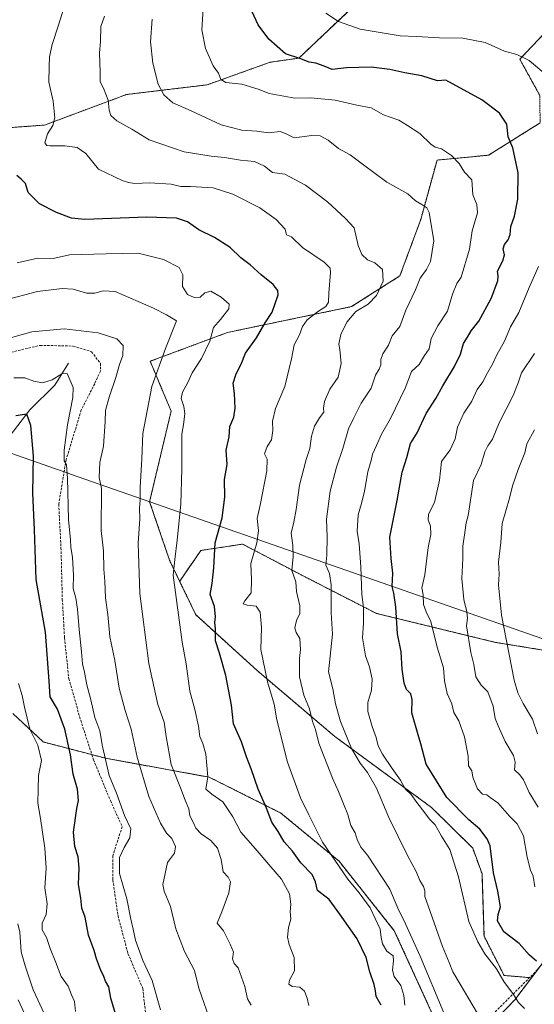
# Model space of a CAD drawing. Units: metres. Extents: x 604037 to 607484, y 4729215 to 4731580.
# Drawn here: x 606107 to 606322, y 4729701 to 4730113 of the extents above; entities that cross this region are included whole.
import ezdxf

# ---------------------------------------------------------------- set-up
doc = ezdxf.new("R2010")
doc.units = ezdxf.units.M
doc.header["$MEASUREMENT"] = 0
doc.linetypes.add('TRAZOS', pattern=[0.75, 0.5, -0.25])
doc.linetypes.add('TRAZOSX2', pattern=[1.5, 1, -0.5])
for name, color, linetype, lineweight in [('Arbolado forestal', 92, 'TRAZOS', 0), ('Arbolado forestal CxS', 92, 'Continuous', 0), ('Comarca', 2, 'Continuous', 13), ('Comarca CxS', 133, 'Continuous', 0), ('Corriente natural lineal', 142, 'Continuous', 13), ('Curva de nivel maestra', 36, 'Continuous', 30), ('Curva de nivel normal', 36, 'Continuous', 0), ('Matorral', 135, 'Continuous', 0), ('Matorral CxS', 135, 'Continuous', 0), ('Municipio', 9, 'Continuous', 13), ('Municipio CxS', 142, 'Continuous', 0), ('Senda', 19, 'TRAZOSX2', 0)]:
    doc.layers.add(name, color=color, linetype=linetype, lineweight=lineweight)

# ---------------------------------------------------------------- blocks, each defined once
blk = doc.blocks.new('*U151')
at = {"layer": 'Arbolado forestal CxS', "color": 92, "linetype": 'Continuous', "lineweight": 0}
blk.add_polyline3d([(606104.07, 4729822.91, 842.19), (606116.87, 4729810.95, 846.11), (606142.97, 4729804.16, 854.84), (606186.22, 4729796.24, 869.9), (606216.2, 4729781.24, 876.72), (606240.49, 4729761.1, 880.84), (606263.59, 4729732.07, 882.52), (606288.79, 4729677.02, 881.22)], dxfattribs=at)
blk = doc.blocks.new('*U165')
at = {"layer": 'Curva de nivel normal', "color": 36, "linetype": 'Continuous', "lineweight": 0}
for points in [[(606322.39, 4729750.48, 905), (606321.67, 4729754.83, 905), (606320.51, 4729757.42, 905), (606319.19, 4729762.75, 905), (606317.64, 4729771.75, 905), (606314.88, 4729776.79, 905), (606311.73, 4729779.91, 905), (606306.86, 4729785.47, 905), (606303.59, 4729787.71, 905), (606302.21, 4729788.81, 905), (606300.42, 4729789.14, 905), (606298.32, 4729791.36, 905), (606296.36, 4729796.21, 905), (606296.01, 4729798.93, 905), (606294.59, 4729800.99, 905), (606294.5, 4729805, 905), (606292.92, 4729813.07, 905), (606290.56, 4729819.76, 905), (606288.48, 4729823.24, 905), (606287.64, 4729826.9, 905), (606285.69, 4729831.19, 905), (606284.5, 4729836.47, 905), (606284.16, 4729841.97, 905), (606281.47, 4729850.61, 905), (606278.85, 4729861.31, 905), (606276.91, 4729865.37, 905), (606275.85, 4729868.4, 905), (606275.66, 4729872.45, 905), (606275.11, 4729875.34, 905), (606276.29, 4729880.81, 905), (606277.74, 4729892.22, 905), (606278.84, 4729897.63, 905), (606278.76, 4729901.22, 905), (606277.7, 4729903.83, 905), (606277.9, 4729906.18, 905), (606280.35, 4729911.01, 905), (606282.45, 4729920.38, 905), (606283.26, 4729928.22, 905), (606286.87, 4729933.02, 905), (606289, 4729937.62, 905), (606290.04, 4729942.51, 905), (606292.59, 4729948.46, 905), (606296.02, 4729953.39, 905), (606298.25, 4729958.31, 905), (606300.57, 4729961.5, 905), (606302.53, 4729965.27, 905), (606304.58, 4729968.89, 905), (606306.41, 4729972.82, 905), (606309.59, 4729978.44, 905), (606312.18, 4729984.46, 905), (606315.63, 4729990.54, 905), (606319.94, 4730000.88, 905), (606323.9, 4730009.75, 905)], [(606327, 4730089.77, 905), (606319.99, 4730095.78, 905), (606314.75, 4730098.25, 905), (606309.61, 4730099.72, 905), (606301.5, 4730103.38, 905), (606292.28, 4730105.15, 905), (606282.43, 4730105.26, 905), (606272.92, 4730105.89, 905), (606266.07, 4730106.06, 905), (606249.29, 4730108.86, 905), (606240.21, 4730112.06, 905), (606235, 4730115.62, 905)]]:
    blk.add_polyline3d(points, dxfattribs=at)
blk = doc.blocks.new('*U166')
at = {"layer": 'Curva de nivel normal', "color": 36, "linetype": 'Continuous', "lineweight": 0}
blk.add_polyline3d([(606284.35, 4729697.72, 885), (606274.46, 4729721.42, 885), (606268.2, 4729734.95, 885), (606265.04, 4729741.52, 885), (606261.77, 4729749.44, 885), (606252.38, 4729763.62, 885), (606249.55, 4729766.98, 885), (606248, 4729770.15, 885), (606247.22, 4729772.93, 885), (606245.48, 4729776.09, 885), (606244.22, 4729780.68, 885), (606242.33, 4729785.08, 885), (606240.31, 4729790.3, 885), (606237.72, 4729795.84, 885), (606232.08, 4729810.51, 885), (606230.66, 4729816.14, 885), (606229.43, 4729819.57, 885), (606228.14, 4729824.78, 885), (606225.74, 4729830.54, 885), (606224.02, 4729838.25, 885), (606223.94, 4729845.8, 885), (606224.42, 4729849.65, 885), (606224.08, 4729854.22, 885), (606222.52, 4729856.66, 885), (606222.04, 4729858.65, 885), (606222.68, 4729861.72, 885), (606224.12, 4729864.7, 885), (606224.12, 4729867.86, 885), (606222.77, 4729873.88, 885), (606222.42, 4729877.88, 885), (606220.78, 4729882.7, 885), (606221.31, 4729888.48, 885), (606221.14, 4729893.13, 885), (606220.45, 4729898.2, 885), (606221.61, 4729902.83, 885), (606222.62, 4729908.18, 885), (606223.95, 4729918.3, 885), (606226.72, 4729929.06, 885), (606228.28, 4729933.62, 885), (606228.96, 4729938.83, 885), (606230.17, 4729942.93, 885), (606232.38, 4729946.45, 885), (606234.14, 4729948.76, 885), (606234.02, 4729950.44, 885), (606234.4, 4729953.22, 885), (606236.62, 4729958.49, 885), (606240.15, 4729963.42, 885), (606241.4, 4729969.13, 885), (606240.84, 4729975, 885), (606240.42, 4729977.3, 885), (606241.26, 4729981.21, 885), (606243.69, 4729986.38, 885), (606247.52, 4729990.88, 885), (606252.63, 4729993.93, 885), (606256.21, 4729997.52, 885), (606258.87, 4730003.58, 885), (606258.6, 4730008.51, 885), (606255.4, 4730011.24, 885), (606252.43, 4730012.46, 885), (606249.97, 4730014.77, 885), (606248.54, 4730018.44, 885), (606246.74, 4730025.85, 885), (606243.16, 4730029.71, 885), (606235.6, 4730036.67, 885), (606226.41, 4730043.72, 885), (606217.78, 4730048.28, 885), (606212.69, 4730048.99, 885), (606209.29, 4730051.6, 885), (606205.15, 4730053.58, 885), (606199.33, 4730054.18, 885), (606192.62, 4730055.2, 885), (606187.04, 4730055.76, 885), (606175.8, 4730057.56, 885), (606161.16, 4730062.64, 885), (606153.81, 4730067.14, 885), (606147.56, 4730070.63, 885), (606145.06, 4730072.84, 885), (606144.39, 4730075.07, 885), (606143.95, 4730079.16, 885), (606142.01, 4730084.19, 885), (606140.69, 4730086.94, 885), (606140.69, 4730090.78, 885), (606140.39, 4730099.04, 885), (606140.78, 4730103.8, 885), (606140.96, 4730109.98, 885), (606142.47, 4730114.33, 885)], dxfattribs=at)
blk = doc.blocks.new('*U175')
at = {"layer": 'Curva de nivel normal', "color": 36, "linetype": 'Continuous', "lineweight": 0}
blk.add_polyline3d([(606298.32, 4729697.51, 890), (606291.12, 4729709.78, 890), (606288.06, 4729714.84, 890), (606286.52, 4729718.82, 890), (606283.67, 4729725.54, 890), (606278.63, 4729740.17, 890), (606276.41, 4729746.32, 890), (606276.3, 4729748.78, 890), (606275.77, 4729750.58, 890), (606274.3, 4729753.01, 890), (606272.78, 4729756.87, 890), (606269.13, 4729763.55, 890), (606261.25, 4729779.4, 890), (606256.14, 4729791.61, 890), (606252.41, 4729798.22, 890), (606249.27, 4729802.08, 890), (606245.75, 4729808.22, 890), (606241.1, 4729819.53, 890), (606239, 4729826.9, 890), (606237.84, 4729833.23, 890), (606236.15, 4729840.3, 890), (606237.82, 4729856.04, 890), (606237.21, 4729864.87, 890), (606237.19, 4729876.69, 890), (606236.45, 4729881.43, 890), (606234.98, 4729884.81, 890), (606235.44, 4729889.03, 890), (606235.58, 4729896.76, 890), (606235.24, 4729904.14, 890), (606236.75, 4729915.81, 890), (606239.41, 4729925.89, 890), (606242.11, 4729933.62, 890), (606244.39, 4729941.86, 890), (606246.59, 4729946.11, 890), (606249.77, 4729952.59, 890), (606253.93, 4729958.88, 890), (606255.78, 4729964.21, 890), (606257.3, 4729966.82, 890), (606257.95, 4729968.66, 890), (606257.95, 4729970.82, 890), (606258.82, 4729973.21, 890), (606261.17, 4729976.88, 890), (606262.63, 4729980.74, 890), (606265.88, 4729984.64, 890), (606268.41, 4729991.4, 890), (606272.51, 4729999.88, 890), (606274.35, 4730004.87, 890), (606277.05, 4730008.51, 890), (606278.69, 4730011.84, 890), (606280.07, 4730020.48, 890), (606278.21, 4730032.31, 890), (606277.19, 4730034.27, 890), (606275.13, 4730035.57, 890), (606272.39, 4730037.16, 890), (606269.19, 4730040.13, 890), (606260.53, 4730044.97, 890), (606250.73, 4730052.26, 890), (606245.18, 4730056.35, 890), (606240.2, 4730058.97, 890), (606235.92, 4730062.44, 890), (606232.64, 4730064.36, 890), (606229.05, 4730064.4, 890), (606221.75, 4730063.42, 890), (606218.43, 4730065.18, 890), (606215.81, 4730066.08, 890), (606210.94, 4730065.57, 890), (606206.08, 4730066.24, 890), (606199.84, 4730066.7, 890), (606191.19, 4730068.93, 890), (606178.71, 4730074.78, 890), (606171.02, 4730078.05, 890), (606167.27, 4730081.41, 890), (606164.89, 4730085.96, 890), (606162.63, 4730094.71, 890), (606161.72, 4730103.6, 890), (606162.43, 4730113.04, 890)], dxfattribs=at)
blk = doc.blocks.new('*U177')
at = {"layer": 'Curva de nivel normal', "color": 36, "linetype": 'Continuous', "lineweight": 0}
blk.add_polyline3d([(606117.41, 4729697.22, 840), (606112.67, 4729707.38, 840), (606109.31, 4729717.39, 840), (606107.63, 4729723.21, 840), (606107.08, 4729731.4, 840), (606106.24, 4729734.92, 840)], dxfattribs=at)
blk = doc.blocks.new('*U184')
at = {"layer": 'Curva de nivel normal', "color": 36, "linetype": 'Continuous', "lineweight": 0}
blk.add_polyline3d([(606268.01, 4729700.92, 880), (606267.51, 4729704.98, 880), (606266.27, 4729709.22, 880), (606263.51, 4729713, 880), (606262.78, 4729715.6, 880), (606263.31, 4729719.46, 880), (606263.14, 4729721.6, 880), (606260.42, 4729723.53, 880), (606258.69, 4729726.57, 880), (606258.04, 4729729.2, 880), (606257.69, 4729732.76, 880), (606253.47, 4729741.58, 880), (606248.96, 4729747.86, 880), (606244.16, 4729753.65, 880), (606233.58, 4729769.06, 880), (606227.83, 4729780.52, 880), (606224.36, 4729787.66, 880), (606218.9, 4729802.58, 880), (606214.46, 4729820.25, 880), (606213.38, 4729826.78, 880), (606210.61, 4729836.14, 880), (606207.78, 4729849.58, 880), (606208.11, 4729858.83, 880), (606207.55, 4729865.18, 880), (606205.81, 4729867.66, 880), (606202.12, 4729868.09, 880), (606200.42, 4729868.64, 880), (606201.08, 4729869.92, 880), (606203.81, 4729873.28, 880), (606203.96, 4729878.68, 880), (606203.64, 4729885.56, 880), (606206.17, 4729894.14, 880), (606206.82, 4729899.28, 880), (606206.31, 4729904.38, 880), (606207.69, 4729910.58, 880), (606210.24, 4729924.35, 880), (606210.41, 4729929.19, 880), (606209.33, 4729931.4, 880), (606210.5, 4729934.44, 880), (606212.28, 4729937.26, 880), (606212.8, 4729941.21, 880), (606212.66, 4729945.1, 880), (606213.86, 4729950.3, 880), (606217.83, 4729959.49, 880), (606220.66, 4729971.17, 880), (606221.76, 4729976.95, 880), (606224, 4729981.17, 880), (606225.16, 4729984.64, 880), (606227.2, 4729987.4, 880), (606231.9, 4729991.01, 880), (606234.95, 4729992.97, 880), (606236.05, 4729994.79, 880), (606236.22, 4729998.52, 880), (606236.92, 4730007.15, 880), (606236.74, 4730008.95, 880), (606234.23, 4730011.51, 880), (606225.2, 4730017.64, 880), (606220.65, 4730022.09, 880), (606218.55, 4730022.99, 880), (606217.97, 4730025.32, 880), (606214.2, 4730029.28, 880), (606207.31, 4730034.26, 880), (606196.11, 4730040, 880), (606187.85, 4730042.53, 880), (606178.43, 4730043.2, 880), (606174.42, 4730043.18, 880), (606170.29, 4730044.05, 880), (606161.32, 4730044.63, 880), (606155.11, 4730044.43, 880), (606152.44, 4730044.82, 880), (606149.77, 4730045.66, 880), (606139.98, 4730050.4, 880), (606134.62, 4730056.87, 880), (606131.05, 4730059.39, 880), (606125.92, 4730060.18, 880), (606119.55, 4730060.08, 880), (606118.32, 4730060.26, 880), (606117.5, 4730061.42, 880), (606118.67, 4730065.1, 880), (606120.88, 4730068.6, 880), (606121.74, 4730071.87, 880), (606120.96, 4730078.86, 880), (606119.14, 4730086.73, 880), (606119.37, 4730093.35, 880), (606119.41, 4730097.4, 880), (606120.59, 4730102.53, 880), (606123.14, 4730110.19, 880), (606129.1, 4730129.19, 880)], dxfattribs=at)
blk = doc.blocks.new('*U187')
at = {"layer": 'Curva de nivel normal', "color": 36, "linetype": 'Continuous', "lineweight": 0}
blk.add_polyline3d([(606323.5, 4729814.32, 915), (606321.31, 4729820.46, 915), (606317.52, 4729827, 915), (606315.18, 4729831.56, 915), (606313.72, 4729836.74, 915), (606308.37, 4729864.02, 915), (606307.21, 4729876.68, 915), (606307.44, 4729881.05, 915), (606307.16, 4729886.06, 915), (606308.11, 4729894.27, 915), (606308.69, 4729902.22, 915), (606311.76, 4729912.92, 915), (606313, 4729917.99, 915), (606315.36, 4729924.91, 915), (606318.13, 4729931.88, 915), (606318.98, 4729935.55, 915), (606322.14, 4729941.46, 915)], dxfattribs=at)
blk = doc.blocks.new('*U190')
at = {"layer": 'Curva de nivel normal', "color": 36, "linetype": 'Continuous', "lineweight": 0}
blk.add_polyline3d([(606318.07, 4729699.57, 895), (606315.53, 4729702.1, 895), (606313.38, 4729705.47, 895), (606309.32, 4729710.88, 895), (606306.31, 4729716.09, 895), (606301.48, 4729722.42, 895), (606298.46, 4729727.47, 895), (606294.8, 4729735.97, 895), (606290.45, 4729754.58, 895), (606286.79, 4729766.01, 895), (606283.29, 4729771.65, 895), (606280.65, 4729776.28, 895), (606278.32, 4729778.66, 895), (606276.4, 4729781.36, 895), (606272.94, 4729785.7, 895), (606270.66, 4729789.07, 895), (606268.14, 4729791.33, 895), (606266.14, 4729795.04, 895), (606262.68, 4729799.81, 895), (606258.68, 4729805.81, 895), (606256.86, 4729809.33, 895), (606256.02, 4729812.84, 895), (606254.29, 4729817.49, 895), (606252.5, 4729823.71, 895), (606252.48, 4729827.52, 895), (606254.05, 4729832.57, 895), (606254.28, 4729837.23, 895), (606253.19, 4729842.42, 895), (606251.56, 4729846.98, 895), (606250.36, 4729854.42, 895), (606250.73, 4729860.56, 895), (606250.7, 4729867.22, 895), (606249.97, 4729872.56, 895), (606249.54, 4729884.22, 895), (606248.83, 4729893.79, 895), (606248.09, 4729899.14, 895), (606248.5, 4729905.96, 895), (606249.89, 4729910.57, 895), (606251.12, 4729915.82, 895), (606252.5, 4729923.89, 895), (606253.86, 4729928.56, 895), (606254.44, 4729931.22, 895), (606256.18, 4729934.88, 895), (606258.18, 4729939.55, 895), (606261.98, 4729946.21, 895), (606268.1, 4729958.88, 895), (606270.76, 4729965.76, 895), (606274.03, 4729968.73, 895), (606276.22, 4729972.43, 895), (606278.11, 4729975.31, 895), (606278.94, 4729979.61, 895), (606281.72, 4729984.92, 895), (606285.8, 4729990.99, 895), (606287.85, 4729998.16, 895), (606289.74, 4730002.54, 895), (606291.48, 4730005.2, 895), (606294.99, 4730016.9, 895), (606296.16, 4730024.61, 895), (606298.41, 4730032.12, 895), (606298.05, 4730035.58, 895), (606296.48, 4730039.63, 895), (606295.94, 4730045.86, 895), (606292.91, 4730049.16, 895), (606290.67, 4730052.74, 895), (606287.46, 4730056.14, 895), (606283.36, 4730058.9, 895), (606280.72, 4730059.56, 895), (606278.87, 4730060.88, 895), (606274.28, 4730065.29, 895), (606269.06, 4730068.64, 895), (606265.42, 4730070.86, 895), (606259.06, 4730073.15, 895), (606253.98, 4730076.02, 895), (606247.86, 4730077.07, 895), (606238.83, 4730079.21, 895), (606228.71, 4730080.14, 895), (606222.01, 4730080.1, 895), (606211.26, 4730081.98, 895), (606206.62, 4730083.86, 895), (606199.82, 4730085.9, 895), (606193.16, 4730086.58, 895), (606191.1, 4730087.85, 895), (606190.04, 4730090.46, 895), (606187.83, 4730093.61, 895), (606184.67, 4730100.8, 895), (606183.15, 4730108.68, 895), (606183.65, 4730117.45, 895)], dxfattribs=at)
blk = doc.blocks.new('*U192')
at = {"layer": 'Curva de nivel normal', "color": 36, "linetype": 'Continuous', "lineweight": 0}
blk.add_polyline3d([(606323.71, 4729783.77, 910), (606319.98, 4729789.85, 910), (606317.6, 4729795.11, 910), (606316.02, 4729797.2, 910), (606313.83, 4729799.27, 910), (606314.04, 4729802.52, 910), (606313.42, 4729805.37, 910), (606309.96, 4729811.18, 910), (606306.95, 4729817.76, 910), (606305.7, 4729820.82, 910), (606304.89, 4729825.98, 910), (606302.7, 4729831.94, 910), (606299.88, 4729834.64, 910), (606297.65, 4729838.13, 910), (606296.85, 4729843.33, 910), (606295.53, 4729848.31, 910), (606293.73, 4729859.52, 910), (606294.12, 4729862.67, 910), (606293.87, 4729865.36, 910), (606292.67, 4729870.47, 910), (606291.86, 4729879.32, 910), (606292.22, 4729887.65, 910), (606292.18, 4729892.84, 910), (606293.04, 4729898.46, 910), (606293.56, 4729902.56, 910), (606294.45, 4729905.56, 910), (606296.7, 4729920.22, 910), (606299.86, 4729926.89, 910), (606301.37, 4729932.2, 910), (606302.64, 4729934.81, 910), (606304.68, 4729937.53, 910), (606307.44, 4729944.36, 910), (606313.25, 4729955.79, 910), (606315.39, 4729961.02, 910), (606316.74, 4729965.21, 910), (606322.14, 4729973.35, 910)], dxfattribs=at)
blk = doc.blocks.new('*U198')
at = {"layer": 'Curva de nivel normal', "color": 36, "linetype": 'Continuous', "lineweight": 0}
blk.add_polyline3d([(606115.85, 4729682.72, 835), (606106.39, 4729703.19, 835)], dxfattribs=at)
blk = doc.blocks.new('*U218')
at = {"layer": 'Curva de nivel maestra', "color": 36, "linetype": 'Continuous', "lineweight": 30}
blk.add_polyline3d([(606147.46, 4729695.94, 850), (606145.08, 4729703.92, 850), (606144.19, 4729708.59, 850), (606142.92, 4729710.92, 850), (606142.23, 4729713, 850), (606140.75, 4729715.83, 850), (606139.07, 4729720.33, 850), (606138.07, 4729723.82, 850), (606135.7, 4729730.16, 850), (606134.3, 4729737.76, 850), (606133.03, 4729741.49, 850), (606132.62, 4729745.64, 850), (606131.57, 4729751.33, 850), (606131.84, 4729758.24, 850), (606131.44, 4729762.91, 850), (606130.07, 4729767.24, 850), (606129.44, 4729773.24, 850), (606130.88, 4729783.14, 850), (606131.58, 4729786.5, 850), (606131.14, 4729791.21, 850), (606129.29, 4729797.53, 850), (606128.2, 4729805.64, 850), (606125.88, 4729816.32, 850), (606122.79, 4729824.66, 850), (606119.7, 4729829.81, 850), (606119.34, 4729836.43, 850), (606117.82, 4729856.91, 850), (606113.86, 4729878.89, 850), (606113.13, 4729899.84, 850), (606112.5, 4729914.97, 850), (606112.79, 4729930.48, 850), (606111.64, 4729943.2, 850), (606109.96, 4729948, 850), (606105.45, 4729947.28, 850)], dxfattribs=at)
blk = doc.blocks.new('*U219')
at = {"layer": 'Curva de nivel maestra', "color": 36, "linetype": 'Continuous', "lineweight": 30}
blk.add_polyline3d([(606323.09, 4729719.29, 900), (606320.15, 4729721.83, 900), (606315.75, 4729726.73, 900), (606309.39, 4729731.66, 900), (606306.7, 4729736.24, 900), (606306.99, 4729738.9, 900), (606307.98, 4729741.99, 900), (606306.84, 4729748.6, 900), (606305.1, 4729756.24, 900), (606303.6, 4729767.58, 900), (606302.47, 4729770.5, 900), (606299.31, 4729774.51, 900), (606294.69, 4729778.35, 900), (606285.56, 4729787.8, 900), (606276.93, 4729801.74, 900), (606274.74, 4729810.16, 900), (606273.55, 4729813.92, 900), (606270.87, 4729823.1, 900), (606271, 4729828.75, 900), (606270.53, 4729831.03, 900), (606268.72, 4729832.9, 900), (606267.68, 4729835.61, 900), (606266.91, 4729841.42, 900), (606266.46, 4729848.61, 900), (606264.87, 4729856.23, 900), (606264.28, 4729867.38, 900), (606263.37, 4729873.17, 900), (606262.7, 4729875.88, 900), (606263.04, 4729881.51, 900), (606262.25, 4729887.71, 900), (606261.78, 4729896.57, 900), (606264.83, 4729911.96, 900), (606266.9, 4729923.69, 900), (606268.8, 4729929.92, 900), (606270.38, 4729935.73, 900), (606273.2, 4729940.15, 900), (606276.95, 4729948.21, 900), (606280.98, 4729954.55, 900), (606283.93, 4729959.88, 900), (606288.71, 4729967.88, 900), (606291.23, 4729973.08, 900), (606292.58, 4729977.56, 900), (606294.24, 4729980.2, 900), (606295.71, 4729982.82, 900), (606298.93, 4729986.85, 900), (606304.01, 4729996.29, 900), (606306.92, 4730003.68, 900), (606307.06, 4730005.78, 900), (606306.67, 4730007.68, 900), (606309, 4730012.11, 900), (606309.65, 4730014.57, 900), (606309.14, 4730017.1, 900), (606309.64, 4730018.95, 900), (606311.24, 4730020.85, 900), (606312.08, 4730023.03, 900), (606312.29, 4730026.41, 900), (606313.82, 4730030.79, 900), (606315.18, 4730037.79, 900), (606315.37, 4730048.87, 900), (606313.13, 4730059.27, 900), (606311.24, 4730063.93, 900), (606310.67, 4730069.21, 900), (606307.59, 4730073.73, 900), (606300.14, 4730079.34, 900), (606285.19, 4730087.62, 900), (606281.71, 4730087.26, 900), (606275.03, 4730089.46, 900), (606267.95, 4730090.71, 900), (606261.66, 4730092.09, 900), (606253.95, 4730093.05, 900), (606243.62, 4730092.72, 900), (606237.56, 4730092.11, 900), (606234.22, 4730093.47, 900), (606230.76, 4730094.65, 900), (606228.06, 4730095.16, 900), (606224.13, 4730096.66, 900), (606218.14, 4730098.62, 900), (606211.2, 4730104.72, 900), (606206.64, 4730110.78, 900), (606204.17, 4730116.17, 900)], dxfattribs=at)

msp = doc.modelspace()

# ---------------------------------------------------------------- linework, layer by layer
at = {"layer": 'Arbolado forestal', "color": 92, "linetype": 'TRAZOS', "lineweight": 0}
for points in [[(606061.87, 4730173.38, 851.72), (606065.52, 4730126.78, 862.55), (606060.05, 4730094.99, 864.99), (606041.1, 4730080.24, 861.47), (606017.67, 4730070.82, 856.81), (606023.06, 4730060.72, 858.21), (606035.86, 4730058.7, 860.8), (606052.02, 4730064.09, 864.16), (606117.36, 4730068.8, 878.87), (606151.71, 4730081.6, 886.76), (606185.39, 4730085.64, 893.73), (606211.66, 4730095.07, 898.62), (606223.7, 4730096.79, 899.89), (606256.1, 4730127.62, 909.56), (606273.09, 4730148.7, 913.56), (606334.56, 4730168.23, 922.68), (606383.34, 4730185.75, 929.29), (606413.31, 4730187.23, 933.72), (606413.82, 4730187.26, 933.8), (606438.02, 4730180.46, 939.13)], [(606438.02, 4730180.46, 939.13), (606395.17, 4730157.09, 930.34), (606360.16, 4730143.03, 922.69), (606316.05, 4730096.33, 904.52), (606324.43, 4730081.16, 903.56), (606324.52, 4730069.73, 902.8), (606303.02, 4730056.23, 897.43), (606281.44, 4730054.15, 893.76), (606274.64, 4730029.34, 888.91), (606265.93, 4730005.77, 886.36), (606245.7, 4729992.92, 883.2), (606193.89, 4729982.14, 871.52), (606161.53, 4729970.08, 863.8), (606170.3, 4729949.24, 868.31), (606161.3, 4729911.4, 866.05), (606169.64, 4729886.92, 869.2), (606173.86, 4729878.17, 870.72)], [(606438.02, 4730180.46, 939.13), (606395.17, 4730157.09, 930.34), (606360.16, 4730143.03, 922.69), (606316.05, 4730096.33, 904.52), (606324.43, 4730081.16, 903.56), (606324.52, 4730069.73, 902.8), (606303.02, 4730056.23, 897.43), (606281.44, 4730054.15, 893.76), (606274.64, 4730029.34, 888.91), (606265.93, 4730005.77, 886.36), (606245.7, 4729992.92, 883.2), (606193.89, 4729982.14, 871.52), (606161.53, 4729970.08, 863.8), (606170.3, 4729949.24, 868.31), (606161.3, 4729911.4, 866.05), (606169.64, 4729886.92, 869.2), (606173.86, 4729878.17, 870.72)], [(606348.34, 4729834.65, 925.65), (606346.37, 4729836.42, 925.28), (606330.87, 4729848.54, 921.25), (606305.95, 4729852.58, 913.59), (606256.11, 4729864.71, 896.78), (606225.8, 4729880.2, 885.97), (606200.2, 4729893.67, 877.99), (606182.69, 4729890.98, 873), (606173.93, 4729878.18, 870.74), (606173.86, 4729878.17, 870.72)], [(606173.86, 4729878.17, 870.72), (606180.62, 4729864.15, 872.33), (606206.21, 4729840.85, 878.95), (606238.68, 4729813.28, 887.3), (606279.07, 4729783.63, 896.54), (606296.36, 4729766.62, 897.41), (606300.25, 4729755.85, 898.04), (606301.09, 4729729.82, 896.28), (606309.47, 4729713.38, 895.26), (606320.13, 4729712.46, 897.37), (606320.9, 4729712.4, 897.52)], [(606173.86, 4729878.17, 870.72), (606180.62, 4729864.15, 872.33), (606206.21, 4729840.85, 878.95), (606238.68, 4729813.28, 887.3), (606279.07, 4729783.63, 896.54), (606296.36, 4729766.62, 897.41), (606300.25, 4729755.85, 898.04), (606301.09, 4729729.82, 896.28), (606309.47, 4729713.38, 895.26), (606320.13, 4729712.46, 897.37), (606320.9, 4729712.4, 897.52)], [(606320.9, 4729712.4, 897.52), (606324.62, 4729717.32, 899.53), (606342.92, 4729741.58, 909.76), (606375.16, 4729783.25, 922.39), (606377.52, 4729786.29, 923.55), (606376.98, 4729793.53, 925.81), (606376.81, 4729795.81, 926.68), (606359.8, 4729800.42, 924.2), (606339.77, 4729804.23, 919.35), (606337.87, 4729823.79, 921.9), (606348.34, 4729834.65, 925.65)], [(606320.9, 4729712.4, 897.52), (606324.62, 4729717.32, 899.53), (606342.92, 4729741.58, 909.76), (606375.16, 4729783.25, 922.39), (606377.52, 4729786.29, 923.55), (606376.98, 4729793.53, 925.81), (606376.81, 4729795.81, 926.68), (606359.8, 4729800.42, 924.2), (606339.77, 4729804.23, 919.35), (606337.87, 4729823.79, 921.9), (606348.34, 4729834.65, 925.65)], [(606288.79, 4729677.02, 881.22), (606288.07, 4729678.58, 881.47), (606263.59, 4729732.07, 882.52), (606240.49, 4729761.1, 880.84), (606216.2, 4729781.24, 876.72), (606186.22, 4729796.24, 869.9), (606142.96, 4729804.16, 854.84), (606137.17, 4729805.67, 853.27), (606116.87, 4729810.95, 846.11), (606104.07, 4729822.91, 842.19)], [(606288.79, 4729677.02, 881.22), (606288.07, 4729678.58, 881.47), (606263.59, 4729732.07, 882.52), (606240.49, 4729761.1, 880.84), (606216.2, 4729781.24, 876.72), (606186.22, 4729796.24, 869.9), (606142.96, 4729804.16, 854.84), (606137.17, 4729805.67, 853.27), (606116.87, 4729810.95, 846.11), (606104.07, 4729822.91, 842.19)], [(606320.9, 4729712.4, 897.52), (606314, 4729703.25, 894.81), (606288.79, 4729677.02, 881.22)], [(606320.9, 4729712.4, 897.52), (606314, 4729703.25, 894.81), (606288.79, 4729677.02, 881.22)]]:
    msp.add_polyline3d(points, dxfattribs=at)
at = {"layer": 'Arbolado forestal CxS', "color": 92, "linetype": 'Continuous', "lineweight": 0}
for points in [[(606360.17, 4730143.03, 922.69), (606316.05, 4730096.33, 904.52), (606324.43, 4730081.16, 903.56)], [(606324.43, 4730081.16, 903.56), (606316.05, 4730096.33, 904.52), (606360.17, 4730143.03, 922.69)], [(606052.02, 4730064.09, 864.16), (606117.36, 4730068.8, 878.87), (606151.71, 4730081.6, 886.76), (606185.39, 4730085.64, 893.73), (606211.66, 4730095.07, 898.62), (606223.7, 4730096.79, 899.89), (606256.1, 4730127.62, 909.56)], [(606324.52, 4730069.73, 902.8), (606303.02, 4730056.23, 897.43), (606281.44, 4730054.15, 893.76), (606274.64, 4730029.34, 888.91), (606265.93, 4730005.77, 886.36), (606245.7, 4729992.92, 883.2), (606193.89, 4729982.14, 871.52), (606161.53, 4729970.08, 863.8), (606170.3, 4729949.24, 868.31), (606161.3, 4729911.4, 866.05), (606169.65, 4729886.92, 869.2), (606173.86, 4729878.17, 870.72), (606180.62, 4729864.14, 872.33), (606206.21, 4729840.85, 878.95), (606238.68, 4729813.28, 887.3), (606279.07, 4729783.63, 896.54), (606296.36, 4729766.62, 897.41), (606300.25, 4729755.85, 898.04), (606301.09, 4729729.82, 896.28), (606309.47, 4729713.38, 895.26), (606320.9, 4729712.4, 897.52), (606314, 4729703.25, 894.81), (606288.79, 4729677.02, 881.22), (606263.59, 4729732.07, 882.52), (606240.49, 4729761.1, 880.84), (606216.2, 4729781.24, 876.72), (606186.22, 4729796.24, 869.9), (606142.97, 4729804.16, 854.84), (606116.87, 4729810.95, 846.11), (606104.07, 4729822.91, 842.19)], [(606330.87, 4729848.54, 921.25), (606305.95, 4729852.58, 913.59), (606256.11, 4729864.71, 896.78), (606225.8, 4729880.2, 885.97), (606200.2, 4729893.67, 877.99), (606182.69, 4729890.98, 873), (606173.93, 4729878.18, 870.74), (606173.86, 4729878.17, 870.72), (606169.65, 4729886.92, 869.2), (606161.3, 4729911.4, 866.05), (606170.3, 4729949.24, 868.31), (606161.53, 4729970.08, 863.8), (606193.89, 4729982.14, 871.52), (606245.7, 4729992.92, 883.2), (606265.93, 4730005.77, 886.36), (606274.64, 4730029.34, 888.91), (606281.44, 4730054.15, 893.76), (606303.02, 4730056.23, 897.43), (606324.52, 4730069.73, 902.8)], [(606342.92, 4729741.58, 909.76), (606320.9, 4729712.4, 897.52), (606309.47, 4729713.38, 895.26), (606301.09, 4729729.82, 896.28), (606300.25, 4729755.85, 898.04), (606296.36, 4729766.62, 897.41), (606279.07, 4729783.63, 896.54), (606238.68, 4729813.28, 887.3), (606206.21, 4729840.85, 878.95), (606180.62, 4729864.14, 872.33), (606173.86, 4729878.17, 870.72), (606173.93, 4729878.18, 870.74), (606182.69, 4729890.98, 873), (606200.2, 4729893.67, 877.99), (606225.8, 4729880.2, 885.97), (606256.11, 4729864.71, 896.78), (606305.95, 4729852.58, 913.59), (606330.87, 4729848.54, 921.25)], [(606288.79, 4729677.02, 881.22), (606314, 4729703.25, 894.81), (606320.9, 4729712.4, 897.52), (606342.92, 4729741.58, 909.76)]]:
    msp.add_polyline3d(points, dxfattribs=at)
at = {"layer": 'Comarca', "color": 2, "linetype": 'Continuous', "lineweight": 13}
msp.add_polyline3d([(606061.01, 4729946.39, 855.66), (606122.03, 4729925.1, 853.69), (606127.26, 4729923.27, 855.04), (606128.17, 4729922.95, 855.39), (606194.6, 4729899.77, 876.33), (606389.64, 4729831.72, 935.78), (606394.37, 4729830.07, 936.68), (606394.61, 4729829.98, 936.72), (606538.5, 4729768.58, 873.72)], dxfattribs=at)
msp.add_polyline3d([(606061.01, 4729946.39, 855.66), (606122.03, 4729925.1, 853.69), (606127.26, 4729923.27, 855.04), (606128.17, 4729922.95, 855.39), (606194.6, 4729899.77, 876.33), (606389.64, 4729831.72, 935.78), (606394.37, 4729830.07, 936.68), (606394.61, 4729829.98, 936.72), (606538.5, 4729768.58, 873.72)], dxfattribs=at)
at = {"layer": 'Comarca CxS', "color": 133, "linetype": 'Continuous', "lineweight": 0}
for points in [[(606061.01, 4729946.39, 855.66), (606122.03, 4729925.1, 853.69), (606127.26, 4729923.27, 855.04), (606128.17, 4729922.95, 855.39), (606194.6, 4729899.77, 876.33), (606389.64, 4729831.72, 935.78), (606394.37, 4729830.07, 936.68), (606394.61, 4729829.98, 936.72), (606538.5, 4729768.58, 873.72), (606338.37, 4729499.74, 813.75)], [(606338.37, 4729499.74, 813.75), (606538.5, 4729768.58, 873.72), (606394.61, 4729829.98, 936.72), (606394.37, 4729830.07, 936.68), (606389.64, 4729831.72, 935.78), (606194.6, 4729899.77, 876.33), (606128.17, 4729922.95, 855.39), (606127.26, 4729923.27, 855.04), (606122.03, 4729925.1, 853.69), (606061.01, 4729946.39, 855.66)], [(606061.01, 4729946.39, 855.66), (606122.03, 4729925.1, 853.69), (606127.26, 4729923.27, 855.04), (606128.17, 4729922.95, 855.39), (606194.6, 4729899.77, 876.33), (606389.64, 4729831.72, 935.78), (606394.37, 4729830.07, 936.68), (606394.61, 4729829.98, 936.72), (606538.5, 4729768.58, 873.72), (606338.37, 4729499.74, 813.75)], [(606338.37, 4729499.74, 813.75), (606538.5, 4729768.58, 873.72), (606394.61, 4729829.98, 936.72), (606394.37, 4729830.07, 936.68), (606389.64, 4729831.72, 935.78), (606194.6, 4729899.77, 876.33), (606128.17, 4729922.95, 855.39), (606127.26, 4729923.27, 855.04), (606122.03, 4729925.1, 853.69), (606061.01, 4729946.39, 855.66)]]:
    msp.add_polyline3d(points, dxfattribs=at)
at = {"layer": 'Corriente natural lineal', "color": 142, "linetype": 'Continuous', "lineweight": 13}
msp.add_polyline3d([(606127.33, 4729969.29, 856.17), (606121.71, 4729960.16, 853.83), (606111.27, 4729949.72, 850.28), (606097.41, 4729931.9, 847.18)], dxfattribs=at)
at = {"layer": 'Curva de nivel maestra', "color": 36, "linetype": 'Continuous', "lineweight": 30}
msp.add_polyline3d([(606258.12, 4729700.92, 875), (606256.03, 4729704.59, 875), (606255.76, 4729706.92, 875), (606255.17, 4729709.59, 875), (606253.38, 4729714.88, 875), (606251.86, 4729720.89, 875), (606248.13, 4729728.61, 875), (606240.81, 4729738.96, 875), (606236.35, 4729745.16, 875), (606231.45, 4729748.85, 875), (606230.64, 4729752.54, 875), (606229.22, 4729755.5, 875), (606224.55, 4729760.42, 875), (606220.98, 4729765.34, 875), (606217.52, 4729769.18, 875), (606215.08, 4729773.49, 875), (606212.36, 4729777.4, 875), (606210.1, 4729783.3, 875), (606206.64, 4729791.26, 875), (606203.7, 4729799.8, 875), (606201.83, 4729804.78, 875), (606199.72, 4729810.99, 875), (606196.43, 4729818.53, 875), (606195.5, 4729826.35, 875), (606193.18, 4729838.7, 875), (606190.58, 4729848.05, 875), (606188.84, 4729853.24, 875), (606188.86, 4729858.22, 875), (606188.52, 4729860.89, 875), (606188.84, 4729863.31, 875), (606188.43, 4729867.57, 875), (606186.62, 4729872.64, 875), (606187.4, 4729877.22, 875), (606188.14, 4729883.81, 875), (606188.72, 4729894.23, 875), (606191.62, 4729904.58, 875), (606192.76, 4729913.33, 875), (606192.58, 4729920.67, 875), (606193.72, 4729926.9, 875), (606193.24, 4729932.91, 875), (606194.5, 4729938.55, 875), (606194.87, 4729942.88, 875), (606196.47, 4729946.69, 875), (606197.13, 4729950.51, 875), (606196.72, 4729956.6, 875), (606196.24, 4729960.94, 875), (606197.5, 4729964.88, 875), (606199.54, 4729968.89, 875), (606201.34, 4729973.44, 875), (606205.98, 4729979.95, 875), (606209.59, 4729986.17, 875), (606212.58, 4729990.65, 875), (606215.03, 4729997.83, 875), (606214.89, 4729999.6, 875), (606212.98, 4730002.15, 875), (606207.96, 4730006.28, 875), (606203.3, 4730010.43, 875), (606199.48, 4730013.36, 875), (606194.91, 4730017.69, 875), (606188.44, 4730021.88, 875), (606181.92, 4730025.08, 875), (606177.17, 4730028.38, 875), (606172.58, 4730029.92, 875), (606160.16, 4730030.28, 875), (606134.26, 4730029.28, 875), (606128.62, 4730029.89, 875), (606122.41, 4730032.23, 875), (606115.34, 4730035.85, 875), (606110.51, 4730040.63, 875), (606109.46, 4730044.4, 875), (606107.66, 4730046.17, 875), (606105.78, 4730047.8, 875)], dxfattribs=at)
at = {"layer": 'Curva de nivel normal', "color": 36, "linetype": 'Continuous', "lineweight": 0}
for points in [[(606227.91, 4729700.75, 870), (606227.1, 4729703.83, 870), (606225.99, 4729706.74, 870), (606224.08, 4729708.54, 870), (606220.93, 4729708.7, 870), (606219.53, 4729709.79, 870), (606219.81, 4729711.42, 870), (606221.87, 4729715.28, 870), (606221.67, 4729720.92, 870), (606219.64, 4729726.24, 870), (606218.99, 4729729.36, 870), (606219.36, 4729733.39, 870), (606220.28, 4729736.91, 870), (606220, 4729740.1, 870), (606220.33, 4729743.14, 870), (606219.82, 4729747.52, 870), (606216.45, 4729753.61, 870), (606211.93, 4729758.72, 870), (606205.45, 4729766.44, 870), (606199.48, 4729773.24, 870), (606196.1, 4729779.7, 870), (606191.98, 4729785.9, 870), (606187.36, 4729789.16, 870), (606184.76, 4729791.22, 870), (606185.58, 4729796.37, 870), (606184.85, 4729805.8, 870), (606183.55, 4729810.35, 870), (606182.33, 4729813.23, 870), (606181.7, 4729817.57, 870), (606180.19, 4729824.57, 870), (606178.14, 4729832.23, 870), (606176.6, 4729843.65, 870), (606174.98, 4729852.73, 870), (606171.16, 4729880.68, 870), (606171.79, 4729887.19, 870), (606172.85, 4729895.3, 870), (606174.38, 4729910.31, 870), (606174.74, 4729925.19, 870), (606174.83, 4729939.68, 870), (606175.4, 4729943.54, 870), (606175.97, 4729948.21, 870), (606175.63, 4729951.21, 870), (606174.44, 4729954.55, 870), (606175.02, 4729957.21, 870), (606177.16, 4729960.88, 870), (606179.11, 4729965.21, 870), (606182.96, 4729971.21, 870), (606186.46, 4729978.55, 870), (606188.05, 4729984.21, 870), (606190.91, 4729987.55, 870), (606194.42, 4729991.98, 870), (606194.49, 4729993.96, 870), (606191.24, 4729996.86, 870), (606186.95, 4729999.39, 870), (606184.44, 4729998.76, 870), (606182.38, 4729996.88, 870), (606179.99, 4729996.69, 870), (606177.2, 4729997.97, 870), (606175.09, 4730001.33, 870), (606175.23, 4730006.23, 870), (606173.59, 4730009.26, 870), (606167.11, 4730012.57, 870), (606156.46, 4730015.22, 870), (606143.12, 4730015.04, 870), (606127.78, 4730014.51, 870), (606121, 4730013.1, 870), (606114.64, 4730013.22, 870), (606106, 4730011.2, 870)], [(606203.77, 4729700.91, 865), (606202.23, 4729703.59, 865), (606201.17, 4729708.73, 865), (606198.39, 4729716.6, 865), (606196.68, 4729718.32, 865), (606195.98, 4729720.34, 865), (606196.31, 4729723.11, 865), (606194.94, 4729726.42, 865), (606192.18, 4729731.98, 865), (606189.53, 4729735.18, 865), (606191.46, 4729739.9, 865), (606194.42, 4729747.91, 865), (606195.1, 4729752.48, 865), (606194.09, 4729754.39, 865), (606192.01, 4729756.72, 865), (606191.27, 4729761.85, 865), (606189.68, 4729766.58, 865), (606186.89, 4729769.8, 865), (606182.8, 4729772.62, 865), (606180.61, 4729774.88, 865), (606179.61, 4729777.13, 865), (606178.15, 4729780.12, 865), (606177.63, 4729783.06, 865), (606176.16, 4729786.64, 865), (606174.22, 4729791.83, 865), (606170.35, 4729801.57, 865), (606168.18, 4729813.23, 865), (606167.33, 4729819.27, 865), (606164.75, 4729826.64, 865), (606160.95, 4729843.74, 865), (606157.28, 4729873.07, 865), (606156.5, 4729894.1, 865), (606157.22, 4729904.18, 865), (606157.11, 4729908.73, 865), (606157.32, 4729912.03, 865), (606157.41, 4729917.52, 865), (606158.12, 4729929.33, 865), (606158.52, 4729939.88, 865), (606162.29, 4729959.55, 865), (606168.01, 4729975.49, 865), (606172.59, 4729987.03, 865), (606168.35, 4729989.46, 865), (606162.87, 4729992.31, 865), (606146.84, 4729999.28, 865), (606141.84, 4729999.53, 865), (606138.47, 4729998.61, 865), (606134.94, 4729998.57, 865), (606129.29, 4730000.16, 865), (606124.82, 4730000.52, 865), (606114.44, 4729999.27, 865), (606100.62, 4729995.62, 865)], [(606186.08, 4729696.02, 860), (606184.1, 4729701.58, 860), (606181.91, 4729708.06, 860), (606180.12, 4729715.41, 860), (606175.83, 4729723.32, 860), (606172.2, 4729732.88, 860), (606169.97, 4729742.21, 860), (606167.45, 4729748.59, 860), (606166.88, 4729751.44, 860), (606168.74, 4729760.56, 860), (606171.71, 4729764.5, 860), (606172.16, 4729767.25, 860), (606170.54, 4729770.67, 860), (606168.43, 4729772.9, 860), (606165.87, 4729777, 860), (606160.91, 4729788.11, 860), (606156.13, 4729804.66, 860), (606153.57, 4729816.37, 860), (606151.04, 4729824.16, 860), (606148.62, 4729833.41, 860), (606146.83, 4729844.98, 860), (606144.68, 4729855, 860), (606143.84, 4729864.22, 860), (606142.93, 4729871.22, 860), (606142.6, 4729878.14, 860), (606142.14, 4729883.22, 860), (606141.96, 4729890.82, 860), (606141.05, 4729899.35, 860), (606141.22, 4729916.89, 860), (606140.15, 4729921.44, 860), (606140.47, 4729927.82, 860), (606141.98, 4729934.55, 860), (606142.78, 4729944.9, 860), (606142.87, 4729949.54, 860), (606144.33, 4729955.09, 860), (606147.21, 4729963.31, 860), (606148.65, 4729968.67, 860), (606150.14, 4729972.54, 860), (606150.23, 4729976.68, 860), (606147.66, 4729979.51, 860), (606139.86, 4729981.93, 860), (606125.64, 4729983.66, 860), (606112.08, 4729982.45, 860), (606093.15, 4729977.15, 860)], [(606165.9, 4729699.05, 855), (606162.43, 4729711.24, 855), (606158.48, 4729719.62, 855), (606155.35, 4729728.1, 855), (606154.49, 4729732.78, 855), (606153.39, 4729736.84, 855), (606151.73, 4729745.39, 855), (606148.76, 4729755.92, 855), (606148.73, 4729762.61, 855), (606150.61, 4729766.9, 855), (606153.02, 4729770.83, 855), (606153.39, 4729774.62, 855), (606150.82, 4729780.17, 855), (606147.47, 4729789.59, 855), (606144.46, 4729796.99, 855), (606141.66, 4729809.02, 855), (606140.55, 4729815.56, 855), (606138.42, 4729821.15, 855), (606136.7, 4729828.52, 855), (606135.01, 4729834.85, 855), (606134.06, 4729840.12, 855), (606133.22, 4729843.67, 855), (606132.86, 4729848.64, 855), (606131.8, 4729857.92, 855), (606131.12, 4729866.54, 855), (606130.41, 4729871, 855), (606129.36, 4729875.08, 855), (606129.43, 4729880.66, 855), (606129.06, 4729888.03, 855), (606128.35, 4729892.34, 855), (606128.2, 4729895.52, 855), (606127.35, 4729903.9, 855), (606127.01, 4729921.25, 855), (606126.51, 4729926.85, 855), (606125.65, 4729928.42, 855), (606125.52, 4729932.95, 855), (606126.93, 4729943.49, 855), (606129.15, 4729954.92, 855), (606129.28, 4729959.11, 855), (606126.9, 4729964.99, 855), (606124.55, 4729964.82, 855), (606120.53, 4729962.32, 855), (606116.55, 4729961.07, 855), (606112.97, 4729961.71, 855), (606109.11, 4729963.21, 855), (606104.59, 4729963.22, 855)], [(606130.34, 4729698.25, 845), (606129.94, 4729702.5, 845), (606128.62, 4729705.25, 845), (606127.28, 4729708.86, 845), (606124.4, 4729712.98, 845), (606122.14, 4729718.76, 845), (606119.79, 4729724.65, 845), (606118.22, 4729729.24, 845), (606116.44, 4729732.42, 845), (606116.4, 4729735.16, 845), (606118.1, 4729738.86, 845), (606118.48, 4729743.32, 845), (606117.54, 4729749.93, 845), (606118.02, 4729758.24, 845), (606117.53, 4729766.55, 845), (606115.63, 4729778.91, 845), (606114.55, 4729785.33, 845), (606114.76, 4729791.25, 845), (606114.88, 4729797, 845), (606116.12, 4729803.24, 845), (606114.56, 4729809.68, 845), (606111.24, 4729816.36, 845), (606110.15, 4729820.98, 845), (606109.01, 4729825.47, 845), (606107.97, 4729830.43, 845), (606106.54, 4729835.35, 845)]]:
    msp.add_polyline3d(points, dxfattribs=at)
at = {"layer": 'Matorral', "color": 135, "linetype": 'Continuous', "lineweight": 0}
msp.add_polyline3d([(606061.87, 4730173.38, 851.72), (606065.52, 4730126.78, 862.55), (606060.05, 4730094.99, 864.99), (606041.1, 4730080.24, 861.47), (606017.67, 4730070.82, 856.81), (606023.06, 4730060.72, 858.21), (606035.86, 4730058.7, 860.8), (606052.02, 4730064.09, 864.16), (606117.36, 4730068.8, 878.87), (606151.71, 4730081.6, 886.76), (606185.39, 4730085.64, 893.73), (606211.66, 4730095.07, 898.62), (606223.7, 4730096.79, 899.89), (606256.1, 4730127.62, 909.56), (606273.09, 4730148.7, 913.56), (606334.56, 4730168.23, 922.68), (606383.34, 4730185.75, 929.29), (606413.31, 4730187.23, 933.72), (606413.82, 4730187.26, 933.8), (606438.02, 4730180.46, 939.13)], dxfattribs=at)
at = {"layer": 'Matorral CxS', "color": 135, "linetype": 'Continuous', "lineweight": 0}
msp.add_polyline3d([(606256.1, 4730127.62, 909.56), (606223.7, 4730096.79, 899.89), (606211.66, 4730095.07, 898.62), (606185.39, 4730085.64, 893.73), (606151.71, 4730081.6, 886.76), (606117.36, 4730068.8, 878.87), (606052.02, 4730064.09, 864.16)], dxfattribs=at)
at = {"layer": 'Municipio', "color": 9, "linetype": 'Continuous', "lineweight": 13}
msp.add_polyline3d([(606061.01, 4729946.39, 855.66), (606122.03, 4729925.1, 853.69), (606127.26, 4729923.27, 855.04), (606128.17, 4729922.95, 855.39), (606194.6, 4729899.77, 876.33), (606389.64, 4729831.72, 935.78), (606394.37, 4729830.07, 936.68), (606394.61, 4729829.98, 936.72), (606538.5, 4729768.58, 873.72)], dxfattribs=at)
msp.add_polyline3d([(606061.01, 4729946.39, 855.66), (606122.03, 4729925.1, 853.69), (606127.26, 4729923.27, 855.04), (606128.17, 4729922.95, 855.39), (606194.6, 4729899.77, 876.33), (606389.64, 4729831.72, 935.78), (606394.37, 4729830.07, 936.68), (606394.61, 4729829.98, 936.72), (606538.5, 4729768.58, 873.72)], dxfattribs=at)
at = {"layer": 'Municipio CxS', "color": 142, "linetype": 'Continuous', "lineweight": 0}
for points in [[(606061.01, 4729946.39, 855.66), (606122.03, 4729925.1, 853.69), (606127.26, 4729923.27, 855.04), (606128.17, 4729922.95, 855.39), (606194.6, 4729899.77, 876.33), (606389.64, 4729831.72, 935.78), (606394.37, 4729830.07, 936.68), (606394.61, 4729829.98, 936.72), (606538.5, 4729768.58, 873.72), (606338.37, 4729499.74, 813.75)], [(606338.37, 4729499.74, 813.75), (606538.5, 4729768.58, 873.72), (606394.61, 4729829.98, 936.72), (606394.37, 4729830.07, 936.68), (606389.64, 4729831.72, 935.78), (606194.6, 4729899.77, 876.33), (606128.17, 4729922.95, 855.39), (606127.26, 4729923.27, 855.04), (606122.03, 4729925.1, 853.69), (606061.01, 4729946.39, 855.66)], [(606061.01, 4729946.39, 855.66), (606122.03, 4729925.1, 853.69), (606127.26, 4729923.27, 855.04), (606128.17, 4729922.95, 855.39), (606194.6, 4729899.77, 876.33), (606389.64, 4729831.72, 935.78), (606394.37, 4729830.07, 936.68), (606394.61, 4729829.98, 936.72), (606538.5, 4729768.58, 873.72), (606338.37, 4729499.74, 813.75)], [(606338.37, 4729499.74, 813.75), (606538.5, 4729768.58, 873.72), (606394.61, 4729829.98, 936.72), (606394.37, 4729830.07, 936.68), (606389.64, 4729831.72, 935.78), (606194.6, 4729899.77, 876.33), (606128.17, 4729922.95, 855.39), (606127.26, 4729923.27, 855.04), (606122.03, 4729925.1, 853.69), (606061.01, 4729946.39, 855.66)]]:
    msp.add_polyline3d(points, dxfattribs=at)
at = {"layer": 'Senda', "color": 19, "linetype": 'TRAZOSX2', "lineweight": 0}
for points in [[(606096.1, 4729972.14, 857.8), (606115.52, 4729976.74, 858.08), (606129.3, 4729976.44, 858.08), (606137.02, 4729974.07, 858.03), (606140.71, 4729969.23, 858.19), (606140.73, 4729965.99, 857.97), (606138.34, 4729960.7, 857.6), (606132.75, 4729949.72, 856.44), (606126.42, 4729929, 855.03), (606123.31, 4729910.34, 853.72), (606124.26, 4729892.11, 853.09), (606124.82, 4729870.63, 852.81), (606125.75, 4729854.43, 852.65), (606127.5, 4729837.42, 852.71), (606132.5, 4729820.03, 852.57), (606137.89, 4729803.45, 853.41), (606144.9, 4729786.48, 853.64), (606149.85, 4729775.58, 854.44), (606145.89, 4729763.39, 853.82), (606145.96, 4729753.26, 853.75), (606148.1, 4729738.28, 853.72), (606152.27, 4729722.5, 853.76), (606158.46, 4729707.96, 853.55), (606159.76, 4729696.21, 853.06)], [(606303.64, 4729696.07, 890.92), (606322.95, 4729715.26, 898.7), (606341.42, 4729738.1, 908.92), (606353.06, 4729753.58, 913.37), (606367.91, 4729772.34, 919.12), (606375.13, 4729782.52, 922.25), (606375.48, 4729790.23, 924.59), (606380.67, 4729801.61, 928.99), (606389.85, 4729819.51, 934.49), (606407.91, 4729843.56, 940.22), (606428.42, 4729865.6, 945.23), (606442.2, 4729883.93, 948.35)]]:
    msp.add_polyline3d(points, dxfattribs=at)

# ---------------------------------------------------------------- block references
at = {"layer": 'Arbolado forestal CxS', "color": 92, "linetype": 'Continuous', "lineweight": 0}
msp.add_blockref('*U151', (0, 0), dxfattribs=at)
at = {"layer": 'Curva de nivel maestra', "color": 36, "linetype": 'Continuous', "lineweight": 30}
for name in ['*U219', '*U218']:
    msp.add_blockref(name, (0, 0), dxfattribs=at)
at = {"layer": 'Curva de nivel normal', "color": 36, "linetype": 'Continuous', "lineweight": 0}
for name in ['*U184', '*U166', '*U175', '*U190', '*U165', '*U192', '*U187', '*U198', '*U177']:
    msp.add_blockref(name, (0, 0), dxfattribs=at)

doc.saveas('drawing.dxf')
